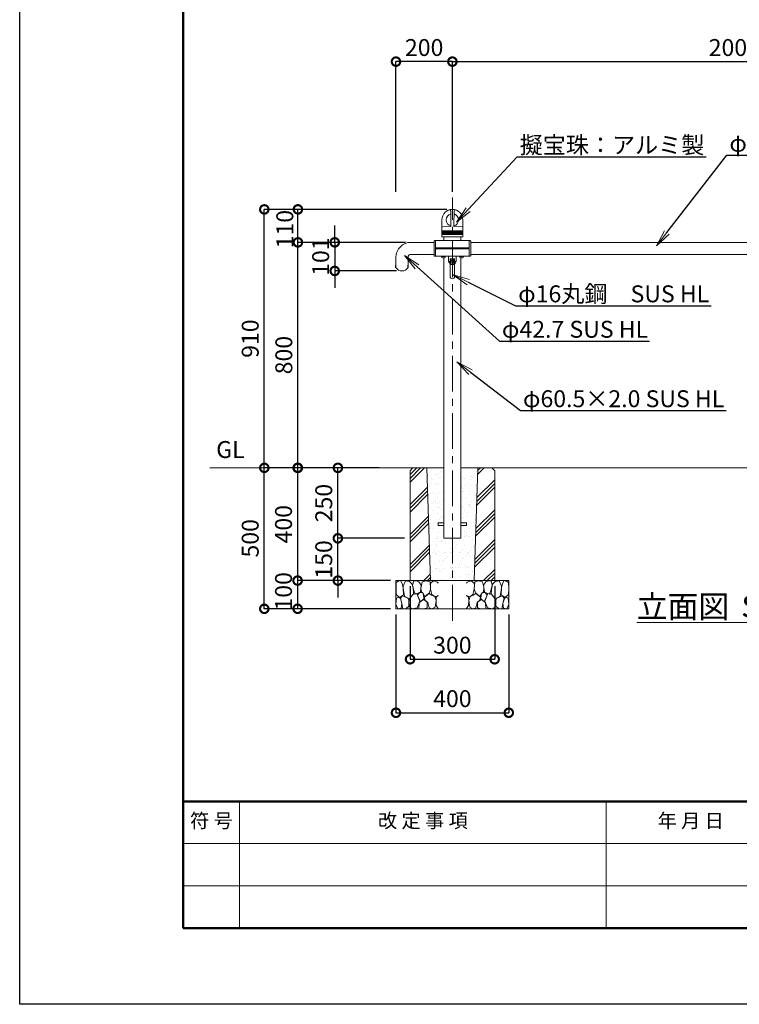
# Model space of a CAD drawing. Extents: x 18558 to 26958, y 25227 to 31167.
# Drawn here: x 18558 to 21110, y 25227 to 28720 of the extents above; entities that cross this region are included whole.
import ezdxf
from ezdxf import colors
from ezdxf.entities.mleader import LeaderData, LeaderLine
from ezdxf.enums import TextEntityAlignment as Align
from ezdxf.math import Vec2, Vec3

# ---------------------------------------------------------------- set-up
doc = ezdxf.new("R2010")
doc.units = 0
doc.header["$MEASUREMENT"] = 0
doc.header["$PDMODE"] = 1
doc.linetypes.add('CENTER', pattern=[50.8, 31.75, -6.35, 6.35, -6.35])
doc.layers.get('0').update_dxf_attribs({"linetype": 'CONTINUOUS'})
doc.layers.get('DefPoints').update_dxf_attribs({"linetype": 'CONTINUOUS'})
for name, color, linetype, lineweight in [('FRAM3', 1, 'CONTINUOUS', 50), ('ハッチング', 8, 'CONTINUOUS', 5), ('基準線', 6, 'CENTER', 13), ('外形線', 7, 'CONTINUOUS', 18), ('寸法線', 3, 'CONTINUOUS', 18), ('文字', 4, 'CONTINUOUS', 18), ('文字一般', 4, 'CONTINUOUS', 18), ('文字引出', 4, 'CONTINUOUS', 18), ('細線', 8, 'CONTINUOUS', 13), ('金具', 40, 'CONTINUOUS', 13)]:
    doc.layers.add(name, color=color, linetype=linetype, lineweight=lineweight)
doc.styles.get("Standard").update_dxf_attribs({"font": 'TXT.SHX', "bigfont": 'bigfont.shx'})
doc.dimstyles.new('20ベース', dxfattribs={"dimscale": 20, "dimtxt": 3, "dimasz": 3, "dimexe": 0, "dimexo": 1, "dimgap": 1, "dimtad": 3, "dimdec": 1, "dimdsep": 46, "dimtxsty": 'STANDARD', "dimblk1": 'DOTSMALL', "dimblk2": 'DOTSMALL', "dimsah": 1, "dimcen": 0, "dimclrd": 256, "dimclre": 256, "dimclrt": 7, "dimadec": 0, "dimazin": 0, "dimtfac": 1, "dimtdec": 1, "dimtix": 1, "dimtmove": 2, "dimatfit": 3, "dimldrblk": 'DOTSMALL', "dimfxl": 1, "dimtolj": 1, "dimarcsym": 0})

# ---------------------------------------------------------------- blocks, each defined once
blk = doc.blocks.new('砕石100')
at = {"layer": 'ハッチング'}
for points in [[(15.9, 99.9), (6.9, 97.3), (1.1, 93.2), (0.4, 72.5), (0.7, 50.4), (12.4, 39.7), (27.3, 49.3), (25.9, 74.3), (22.3, 89.5), (15.9, 99.9)], [(56.9, 88.3), (48.4, 97.4), (34, 99.7), (26.2, 80.4), (25.9, 73.4), (30.2, 45.2), (46.9, 34.9), (62, 52.8), (60.5, 77.3), (56.9, 88.3)], [(81.2, 95.5), (72.2, 99.4), (63, 99.2), (59.3, 83.4), (62.7, 67.9), (68.1, 52.2), (86.6, 59.5), (89.9, 83.7), (81.2, 95.5)], [(106.9, 98.8), (93.4, 96.2), (89.1, 76.4), (88.8, 74), (90.3, 58.8), (94.8, 56.4), (103, 43.7), (118.5, 56.4), (122.6, 70.5), (120.8, 96.2), (106.9, 98.8)], [(147.4, 94.7), (133.4, 99.7), (123.8, 92.7), (122, 84.5), (123, 70.1), (127.3, 50.7), (138.8, 42.2), (150, 47.3)], [(150, 91.5), (147.4, 94.7)], [(15.6, 36.2), (8.9, 40.8), (2.2, 37.3), (0.1, 17), (7.1, 0.3), (19, 2.7), (20.8, 19.4), (15.6, 36.2)], [(34.7, 41.6), (22.6, 45.8), (16.5, 36.1), (20.8, 18.5), (25, 0.3), (36, 0.6), (45.7, 9.1), (46, 33.1), (42.3, 37.6), (34.7, 41.6)], [(74.2, 54), (60.2, 50.6), (50.8, 37.9), (46, 26.7), (46.3, 7), (58.1, 0.3), (75.4, 3.3), (84.5, 27), (74.2, 54)], [(97.9, 49.7), (93.6, 57.3), (84.8, 58.2), (76.6, 49.7), (81.2, 36.1), (87.5, 26.1), (98.8, 35.8), (97.9, 49.7)], [(126.1, 48.8), (117.3, 54.6), (100.9, 41.3), (102.7, 30.3), (112.7, 22.1), (117.3, 3.3), (127, 0.3), (138.8, 6.1), (142.2, 30), (137.6, 43.4), (126.1, 48.8)], [(150, 47.1), (143.1, 41.3), (142.2, 30.6), (143.1, 12.1), (149.8, 0.9), (150, 0.9)], [(99.7, 32.2), (93.6, 30.3), (82.7, 21.5), (80.9, 1.5), (98.5, 0), (110.6, 4), (111.2, 23.4), (99.7, 32.2)]]:
    blk.add_lwpolyline(points, dxfattribs=at)
blk = doc.blocks.new('_DotSmall')
at = {"layer": 'FRAM3', "color": 0, "const_width": 0.5}
blk.add_lwpolyline([(-0.0625, 0, 1), (0.0625, 0, 1)], format="xyb", close=True, dxfattribs=at)
blk = doc.blocks.new('*D17')
at = {"layer": 'DefPoints', "color": 0, "transparency": 16777216}
for p in [(19545, 28046.6), (20092.8, 28046.6), (19946, 27929.7)]:
    blk.add_point(p, dxfattribs=at)
at = {"layer": '寸法線', "lineweight": -2, "transparency": 16777216}
for p, q in [((20072.8, 28046.6), (19545, 28046.6)), ((19545, 27929.7), (19545, 28046.6)), ((19926, 27929.7), (19545, 27929.7))]:
    blk.add_line(p, q, dxfattribs=at)
at = {"layer": '寸法線', "lineweight": -2, "transparency": 16777216, "xscale": 60, "yscale": 60, "zscale": 60}
for p, rotation in [((19545, 28046.6), 90), ((19545, 27929.7), 270)]:
    blk.add_blockref('_DotSmall', p, dxfattribs=dict(at, rotation=rotation))
at = {"layer": '寸法線', "color": 7, "transparency": 16777216, "insert": (19498.5, 27976.6), "char_height": 60, "attachment_point": 5, "rotation": 90}
blk.add_mtext('\\A1;110', dxfattribs=at)
blk = doc.blocks.new('*D18')
at = {"layer": 'DefPoints', "color": 0, "transparency": 16777216}
for p in [(19545, 27929.7), (19946, 27929.7), (19852.8, 27129.7)]:
    blk.add_point(p, dxfattribs=at)
at = {"layer": '寸法線', "lineweight": -2, "transparency": 16777216}
for p, q in [((19926, 27929.7), (19545, 27929.7)), ((19545, 27129.7), (19545, 27929.7)), ((19832.8, 27129.7), (19545, 27129.7))]:
    blk.add_line(p, q, dxfattribs=at)
at = {"layer": '寸法線', "lineweight": -2, "transparency": 16777216, "xscale": 60, "yscale": 60, "zscale": 60}
for p, rotation in [((19545, 27929.7), 90), ((19545, 27129.7), 270)]:
    blk.add_blockref('_DotSmall', p, dxfattribs=dict(at, rotation=rotation))
at = {"layer": '寸法線', "color": 7, "transparency": 16777216, "insert": (19495, 27529.7), "char_height": 60, "attachment_point": 5, "rotation": 90}
blk.add_mtext('\\A1;800', dxfattribs=at)
blk = doc.blocks.new('*D19')
at = {"layer": 'DefPoints', "color": 0, "transparency": 16777216}
for p in [(19942.8, 26729.7), (20242.8, 26729.7), (20242.8, 26450.6)]:
    blk.add_point(p, dxfattribs=at)
at = {"layer": '寸法線', "lineweight": -2, "transparency": 16777216}
for p, q in [((19942.8, 26709.7), (19942.8, 26450.6)), ((20242.8, 26709.7), (20242.8, 26450.6)), ((19942.8, 26450.6), (20242.8, 26450.6))]:
    blk.add_line(p, q, dxfattribs=at)
at = {"layer": '寸法線', "lineweight": -2, "transparency": 16777216, "xscale": 60, "yscale": 60, "zscale": 60, "rotation": 180}
blk.add_blockref('_DotSmall', (19942.8, 26450.6), dxfattribs=at)
at = {"layer": '寸法線', "lineweight": -2, "transparency": 16777216, "xscale": 60, "yscale": 60, "zscale": 60}
blk.add_blockref('_DotSmall', (20242.8, 26450.6), dxfattribs=at)
at = {"layer": '寸法線', "color": 7, "transparency": 16777216, "insert": (20092.8, 26500.6), "char_height": 60, "attachment_point": 5}
blk.add_mtext('\\A1;300', dxfattribs=at)
blk = doc.blocks.new('*D20')
at = {"layer": 'DefPoints', "color": 0, "transparency": 16777216}
for p in [(19892.8, 26629.7), (20292.8, 26629.7), (20292.8, 26260.9)]:
    blk.add_point(p, dxfattribs=at)
at = {"layer": '寸法線', "lineweight": -2, "transparency": 16777216}
for p, q in [((19892.8, 26609.7), (19892.8, 26260.9)), ((20292.8, 26609.7), (20292.8, 26260.9)), ((19892.8, 26260.9), (20292.8, 26260.9))]:
    blk.add_line(p, q, dxfattribs=at)
at = {"layer": '寸法線', "lineweight": -2, "transparency": 16777216, "xscale": 60, "yscale": 60, "zscale": 60, "rotation": 180}
blk.add_blockref('_DotSmall', (19892.8, 26260.9), dxfattribs=at)
at = {"layer": '寸法線', "lineweight": -2, "transparency": 16777216, "xscale": 60, "yscale": 60, "zscale": 60}
blk.add_blockref('_DotSmall', (20292.8, 26260.9), dxfattribs=at)
at = {"layer": '寸法線', "color": 7, "transparency": 16777216, "insert": (20092.8, 26310.9), "char_height": 60, "attachment_point": 5}
blk.add_mtext('\\A1;400', dxfattribs=at)
blk = doc.blocks.new('*D9')
at = {"layer": 'DefPoints', "color": 0, "transparency": 16777216}
for p in [(19852.8, 27129.7), (19543.9, 26729.7), (19892.8, 26729.7)]:
    blk.add_point(p, dxfattribs=at)
at = {"layer": '寸法線', "lineweight": -2, "transparency": 16777216}
for p, q in [((19832.8, 27129.7), (19543.9, 27129.7)), ((19543.9, 27129.7), (19543.9, 26729.7)), ((19872.8, 26729.7), (19543.9, 26729.7))]:
    blk.add_line(p, q, dxfattribs=at)
at = {"layer": '寸法線', "lineweight": -2, "transparency": 16777216, "xscale": 60, "yscale": 60, "zscale": 60}
for p, rotation in [((19543.9, 27129.7), 90), ((19543.9, 26729.7), 270)]:
    blk.add_blockref('_DotSmall', p, dxfattribs=dict(at, rotation=rotation))
at = {"layer": '寸法線', "color": 7, "transparency": 16777216, "insert": (19493.9, 26929.7), "char_height": 60, "attachment_point": 5, "rotation": 90}
blk.add_mtext('\\A1;400', dxfattribs=at)
blk = doc.blocks.new('*D10')
at = {"layer": 'DefPoints', "color": 0, "transparency": 16777216}
for p in [(19892.8, 26729.7), (19543.9, 26629.7), (19892.8, 26629.7)]:
    blk.add_point(p, dxfattribs=at)
at = {"layer": '寸法線', "lineweight": -2, "transparency": 16777216}
for p, q in [((19872.8, 26729.7), (19543.9, 26729.7)), ((19543.9, 26729.7), (19543.9, 26629.7)), ((19872.8, 26629.7), (19543.9, 26629.7))]:
    blk.add_line(p, q, dxfattribs=at)
at = {"layer": '寸法線', "lineweight": -2, "transparency": 16777216, "xscale": 60, "yscale": 60, "zscale": 60}
for p, rotation in [((19543.9, 26729.7), 90), ((19543.9, 26629.7), 270)]:
    blk.add_blockref('_DotSmall', p, dxfattribs=dict(at, rotation=rotation))
at = {"layer": '寸法線', "color": 7, "transparency": 16777216, "insert": (19493.9, 26691.6), "char_height": 60, "attachment_point": 5, "rotation": 90}
blk.add_mtext('\\A1;100', dxfattribs=at)
blk = doc.blocks.new('*D14')
at = {"layer": 'DefPoints', "color": 0, "transparency": 16777216}
for p in [(19686.7, 26879.7), (19942.8, 26879.7), (19892.8, 26729.7)]:
    blk.add_point(p, dxfattribs=at)
at = {"layer": '寸法線', "lineweight": -2, "transparency": 16777216}
for p, q in [((19686.7, 26879.7), (19686.7, 26939.7)), ((19922.8, 26879.7), (19686.7, 26879.7)), ((19686.7, 26729.7), (19686.7, 26879.7)), ((19872.8, 26729.7), (19686.7, 26729.7)), ((19686.7, 26729.7), (19686.7, 26669.7))]:
    blk.add_line(p, q, dxfattribs=at)
at = {"layer": '寸法線', "lineweight": -2, "transparency": 16777216, "xscale": 60, "yscale": 60, "zscale": 60}
for p, rotation in [((19686.7, 26879.7), 270), ((19686.7, 26729.7), 90)]:
    blk.add_blockref('_DotSmall', p, dxfattribs=dict(at, rotation=rotation))
at = {"layer": '寸法線', "color": 7, "transparency": 16777216, "insert": (19636.7, 26804.7), "char_height": 60, "attachment_point": 5, "rotation": 90}
blk.add_mtext('\\A1;150', dxfattribs=at)
blk = doc.blocks.new('*D16')
at = {"layer": 'DefPoints', "color": 0, "transparency": 16777216}
for p in [(19686.7, 27129.7), (19852.8, 27129.7), (19902.8, 26879.7)]:
    blk.add_point(p, dxfattribs=at)
at = {"layer": '寸法線', "lineweight": -2, "transparency": 16777216}
for p, q in [((19832.8, 27129.7), (19686.7, 27129.7)), ((19686.7, 26879.7), (19686.7, 27129.7)), ((19882.8, 26879.7), (19686.7, 26879.7))]:
    blk.add_line(p, q, dxfattribs=at)
at = {"layer": '寸法線', "lineweight": -2, "transparency": 16777216, "xscale": 60, "yscale": 60, "zscale": 60}
for p, rotation in [((19686.7, 27129.7), 90), ((19686.7, 26879.7), 270)]:
    blk.add_blockref('_DotSmall', p, dxfattribs=dict(at, rotation=rotation))
at = {"layer": '寸法線', "color": 7, "transparency": 16777216, "insert": (19636.7, 27004.7), "char_height": 60, "attachment_point": 5, "rotation": 90}
blk.add_mtext('\\A1;250', dxfattribs=at)
blk = doc.blocks.new('*D6')
at = {"layer": 'DefPoints', "color": 0, "transparency": 16777216}
for p in [(22092.8, 28570.8), (20092.8, 28089.1), (22092.8, 28089.1)]:
    blk.add_point(p, dxfattribs=at)
at = {"layer": '寸法線', "lineweight": -2, "transparency": 16777216}
for p, q in [((20092.8, 28109.1), (20092.8, 28570.8)), ((20092.8, 28570.8), (22092.8, 28570.8)), ((22092.8, 28109.1), (22092.8, 28570.8))]:
    blk.add_line(p, q, dxfattribs=at)
at = {"layer": '寸法線', "lineweight": -2, "transparency": 16777216, "xscale": 60, "yscale": 60, "zscale": 60, "rotation": 180}
blk.add_blockref('_DotSmall', (20092.8, 28570.8), dxfattribs=at)
at = {"layer": '寸法線', "lineweight": -2, "transparency": 16777216, "xscale": 60, "yscale": 60, "zscale": 60}
blk.add_blockref('_DotSmall', (22092.8, 28570.8), dxfattribs=at)
at = {"layer": '寸法線', "color": 7, "transparency": 16777216, "insert": (21092.8, 28620.8), "char_height": 60, "attachment_point": 5}
blk.add_mtext('\\A1;2000', dxfattribs=at)
blk = doc.blocks.new('*D22')
at = {"layer": 'DefPoints', "color": 0, "transparency": 16777216}
for p in [(19892.8, 28570.8), (19892.8, 28089.1), (20092.8, 28089.1)]:
    blk.add_point(p, dxfattribs=at)
at = {"layer": '寸法線', "lineweight": -2, "transparency": 16777216}
for p, q in [((19892.8, 28109.1), (19892.8, 28570.8)), ((20092.8, 28570.8), (19892.8, 28570.8)), ((20092.8, 28109.1), (20092.8, 28570.8))]:
    blk.add_line(p, q, dxfattribs=at)
at = {"layer": '寸法線', "lineweight": -2, "transparency": 16777216, "xscale": 60, "yscale": 60, "zscale": 60, "rotation": 180}
blk.add_blockref('_DotSmall', (19892.8, 28570.8), dxfattribs=at)
at = {"layer": '寸法線', "lineweight": -2, "transparency": 16777216, "xscale": 60, "yscale": 60, "zscale": 60}
blk.add_blockref('_DotSmall', (20092.8, 28570.8), dxfattribs=at)
at = {"layer": '寸法線', "color": 7, "transparency": 16777216, "insert": (19992.8, 28620.8), "char_height": 60, "attachment_point": 5}
blk.add_mtext('\\A1;200', dxfattribs=at)
blk = doc.blocks.new('*D23')
at = {"layer": 'DefPoints', "color": 0, "transparency": 16777216}
for p in [(19946, 27929.7), (19675.6, 27828.3), (19914.2, 27828.3)]:
    blk.add_point(p, dxfattribs=at)
at = {"layer": '寸法線', "lineweight": -2, "transparency": 16777216}
for p, q in [((19675.6, 27929.7), (19675.6, 27989.7)), ((19926, 27929.7), (19675.6, 27929.7)), ((19675.6, 27929.7), (19675.6, 27828.3)), ((19894.2, 27828.3), (19675.6, 27828.3)), ((19675.6, 27828.3), (19675.6, 27768.3))]:
    blk.add_line(p, q, dxfattribs=at)
at = {"layer": '寸法線', "lineweight": -2, "transparency": 16777216, "xscale": 60, "yscale": 60, "zscale": 60}
for p, rotation in [((19675.6, 27929.7), 270), ((19675.6, 27828.3), 90)]:
    blk.add_blockref('_DotSmall', p, dxfattribs=dict(at, rotation=rotation))
at = {"layer": '寸法線', "color": 7, "transparency": 16777216, "insert": (19625.6, 27879), "char_height": 60, "attachment_point": 5, "rotation": 90}
blk.add_mtext('\\A1;101', dxfattribs=at)
blk = doc.blocks.new('*D24')
at = {"layer": 'DefPoints', "color": 0, "transparency": 16777216}
for p in [(19425.8, 28046.6), (19647.8, 28046.6), (19647.8, 27129.7)]:
    blk.add_point(p, dxfattribs=at)
at = {"layer": '寸法線', "lineweight": -2, "transparency": 16777216}
for p, q in [((19627.8, 28046.6), (19425.8, 28046.6)), ((19425.8, 27129.7), (19425.8, 28046.6)), ((19627.8, 27129.7), (19425.8, 27129.7))]:
    blk.add_line(p, q, dxfattribs=at)
at = {"layer": '寸法線', "lineweight": -2, "transparency": 16777216, "xscale": 60, "yscale": 60, "zscale": 60}
for p, rotation in [((19425.8, 28046.6), 90), ((19425.8, 27129.7), 270)]:
    blk.add_blockref('_DotSmall', p, dxfattribs=dict(at, rotation=rotation))
at = {"layer": '寸法線', "color": 7, "transparency": 16777216, "insert": (19375.8, 27588.1), "char_height": 60, "attachment_point": 5, "rotation": 90}
blk.add_mtext('\\A1;910', dxfattribs=at)
blk = doc.blocks.new('*D25')
at = {"layer": 'DefPoints', "color": 0, "transparency": 16777216}
for p in [(19425.8, 27129.7), (19627.8, 27129.7), (19872.8, 26629.7)]:
    blk.add_point(p, dxfattribs=at)
at = {"layer": '寸法線', "lineweight": -2, "transparency": 16777216}
for p, q in [((19607.8, 27129.7), (19425.8, 27129.7)), ((19425.8, 26629.7), (19425.8, 27129.7)), ((19852.8, 26629.7), (19425.8, 26629.7))]:
    blk.add_line(p, q, dxfattribs=at)
at = {"layer": '寸法線', "lineweight": -2, "transparency": 16777216, "xscale": 60, "yscale": 60, "zscale": 60}
for p, rotation in [((19425.8, 27129.7), 90), ((19425.8, 26629.7), 270)]:
    blk.add_blockref('_DotSmall', p, dxfattribs=dict(at, rotation=rotation))
at = {"layer": '寸法線', "color": 7, "transparency": 16777216, "insert": (19375.8, 26879.7), "char_height": 60, "attachment_point": 5, "rotation": 90}
blk.add_mtext('\\A1;500', dxfattribs=at)
blk = doc.blocks.new('_OPEN')
at = {"color": 0, "linetype": 'ByBlock'}
for p, q in [((-1, 0.167), (0, 0)), ((0, 0), (-1, -0.167)), ((0, 0), (-1, 0))]:
    blk.add_line(p, q, dxfattribs=at)
blk = doc.blocks.new('快工房表題欄1')
at = {"layer": 'FRAM3'}
for p, q in [((0, 22.5), (-377.5, 22.5)), ((-377.5, 22.5), (-377.5, 0)), ((0, 0), (-377.5, 0))]:
    blk.add_line(p, q, dxfattribs=at)
at = {"layer": '外形線'}
for p, q in [((0, 15), (-377.5, 15)), ((-75, 7.5), (-377.5, 7.5))]:
    blk.add_line(p, q, dxfattribs=at)
at = {"layer": '細線'}
for p, q in [((-367.5, 22.5), (-367.5, 0)), ((-302.5, 22.5), (-302.5, 0))]:
    blk.add_line(p, q, dxfattribs=at)
at = {"layer": '文字一般', "char_height": 2.5, "attachment_point": 5}
for s, insert, width in [('符 号', (-372.5, 18.75), 10), ('改 定 事 項', (-335, 18.75), 65), ('年 月 日', (-287.5, 18.75), 30)]:
    blk.add_mtext(s, dxfattribs=dict(at, insert=insert, width=width))
at = {"layer": '文字一般'}
for tag, p in [('設計', (-255, 18.75)), ('製品名称', (-170, 18.75)), ('図面番号', (-97.5, 18.75)), ('JOB', (-40, 18.75)), ('A*', (-5, 18.75)), ('符号１', (-372.5, 11.25)), ('改定事項１', (-335, 11.25)), ('改定年月日１', (-287.5, 11.25)), ('製図', (-255, 11.25)), ('縮尺', (-230, 11.25)), ('型番', (-170, 11.25)), ('管理番号', (-97.5, 11.25)), ('符号２', (-372.5, 3.75)), ('改定事項２', (-335, 3.75)), ('改定年月日２', (-287.5, 3.75)), ('検図', (-255, 3.75)), ('番号', (-230, 3.75)), ('物件名称', (-170, 3.75)), ('年月日', (-97.5, 3.75))]:
    blk.add_attdef(tag, text='', height=2.5, dxfattribs=at).set_placement(p, align=Align.MIDDLE_CENTER)

msp = doc.modelspace()

# ---------------------------------------------------------------- hatches: boundary and pattern name
at = {"layer": 'ハッチング'}
h = msp.add_hatch(dxfattribs=at)
h.set_pattern_fill('PLAST', color=256, scale=300, angle=45)
h.set_pattern_definition([(45, (25319.95, 0), (-53.033, 53.033), []), (45, (25313.32, 6.63), (-53.033, 53.033), []), (45, (25306.69, 13.26), (-53.033, 53.033), [])])
h.paths.add_polyline_path([(20003.12, 27119.66), (19942.8, 27119.66), (19942.8, 26729.66), (20015.3, 26729.66)])
h.paths.add_polyline_path([(20002.8, 27129.66), (19952.8, 27129.66), (19942.8, 27119.66), (20003.12, 27119.66)])
h.paths.add_polyline_path([(20232.8, 27129.66), (20182.79, 27129.66), (20182.48, 27119.66), (20242.8, 27119.66)])
h.paths.add_polyline_path([(20242.8, 27119.66), (20182.48, 27119.66), (20170.3, 26729.66), (20242.8, 26729.66)])
h = msp.add_hatch(dxfattribs=at)
h.set_pattern_fill('AR-SAND', color=256, scale=20, angle=45)
h.set_pattern_definition([(82.5, (25319.95, 0), (-28.140264, 26.358542), [0, -30.4, 0, -34, 0, -32.5]), (52.5, (25319.95, 0), (-14.88275, 64.93959), [0, -16.4, 0, -27.4, 0, -10.5]), (12.5, (25302.556, -17.395), (43.960585, 44.120648), [0, -10, 0, -36, 0, -47]), (2.5, (25302.556, -17.395), (30.10084, 54.92526), [0, -5, 0, -23.6, 0, -27])])
h.paths.add_polyline_path([(20062.55, 27119.66), (20003.12, 27119.66), (20015.3, 26729.66), (20092.8, 26729.66), (20092.8, 26879.66), (20062.55, 26879.66)])
h.paths.add_polyline_path([(20182.48, 27119.66), (20123.05, 27119.66), (20123.05, 26879.66), (20092.8, 26879.66), (20092.8, 26729.66), (20170.3, 26729.66)])

# ---------------------------------------------------------------- linework, layer by layer
at = {"layer": 'DefPoints'}
msp.add_lwpolyline([(18558.24, 31166.57), (26958.24, 31166.57), (26958.24, 25226.57), (18558.24, 25226.57)], close=True, dxfattribs=at)
at = {"layer": 'FRAM3', "color": 1, "linetype": 'Continuous'}
msp.add_lwpolyline([(19138.24, 25496.57), (19138.24, 30896.57), (26688.24, 30896.57), (26688.24, 25496.57)], close=True, dxfattribs=at)
at = {"layer": '基準線', "ltscale": 4}
msp.add_line((20092.8, 26587.21), (20092.8, 28089.09), dxfattribs=at)
at = {"layer": '基準線', "linetype": 'CENTER', "ltscale": 0.1}
msp.add_line((20104.24, 27861.46), (20081.37, 27861.46), dxfattribs=at)
at = {"layer": '外形線'}
for p, q in [((20087.11, 28026.09), (20086.9, 28039.75)), ((20087.61, 27992.92), (20087.11, 28026.03)), ((20098, 27992.92), (20098.71, 28039.75)), ((20055.8, 28009.65), (20055.8, 27969.98)), ((20056.74, 27985.02), (20086.87, 27986.08)), ((20087.78, 27987.07), (20087.61, 27992.92)), ((20097.83, 27987.07), (20098, 27992.92)), ((20128.87, 27985.02), (20098.74, 27986.08)), ((20129.8, 28009.71), (20129.8, 27969.98)), ((20055.8, 27967.15), (20055.8, 27964.24)), ((20055.8, 27962.9), (20055.8, 27959.98)), ((20055.8, 27957.15), (20055.8, 27949.74)), ((20056.77, 27948.74), (20062.1, 27948.66)), ((20062.1, 27948.66), (20123.5, 27948.66)), ((20062.55, 27948.66), (20062.55, 27935.66)), ((20123.05, 27948.66), (20123.05, 27935.66)), ((20128.84, 27948.74), (20123.5, 27948.66)), ((20129.8, 27967.15), (20129.8, 27964.24)), ((20129.8, 27962.9), (20129.8, 27959.98)), ((20129.8, 27957.15), (20129.8, 27949.74)), ((20027.82, 27882.96), (20027.82, 27933.66)), ((20032.82, 27935.66), (20029.82, 27935.66)), ((20032.82, 27880.96), (20032.82, 27935.66)), ((20152.82, 27880.96), (20152.82, 27935.66)), ((20152.82, 27935.66), (20155.82, 27935.66)), ((20157.82, 27882.96), (20157.82, 27933.66)), ((20032.82, 27880.96), (20029.82, 27880.96)), ((20062.55, 27874.56), (20062.55, 26879.66)), ((20123.05, 27874.56), (20123.05, 26879.66)), ((20152.82, 27880.96), (20155.82, 27880.96)), ((20084.8, 27850.96), (20100.8, 27850.96)), ((20085.3, 27870.96), (20100.3, 27870.96)), ((20087.51, 27870.96), (20087.51, 27863.71)), ((20087.51, 27859.21), (20087.51, 27850.96)), ((20098.1, 27870.96), (20098.1, 27863.71)), ((20098.1, 27859.21), (20098.1, 27850.96)), ((20062.55, 27129.66), (19233.09, 27129.66)), ((23135.17, 27129.66), (20123.05, 27129.66)), ((20062.55, 26934.16), (20042.8, 26934.16)), ((20042.8, 26934.16), (20042.8, 26925.16)), ((20123.05, 26934.16), (20142.8, 26934.16)), ((20142.8, 26934.16), (20142.8, 26925.16)), ((20062.55, 26925.16), (20042.8, 26925.16)), ((20123.05, 26925.16), (20142.8, 26925.16)), ((20123.05, 26879.66), (20062.55, 26879.66))]:
    msp.add_line(p, q, dxfattribs=at)
at = {"layer": '外形線', "lineweight": 20}
for p, q in [((19945.95, 27929.66), (20027.82, 27929.66)), ((20032.82, 27929.66), (20032.82, 27929.66)), ((20152.8, 27929.66), (20152.82, 27929.66)), ((20152.8, 27929.66), (20152.82, 27929.66)), ((20152.8, 27929.66), (20152.82, 27929.66)), ((20152.82, 27929.66), (20152.82, 27929.66)), ((20157.82, 27929.66), (22027.8, 27929.66)), ((19892.8, 27848.31), (19892.8, 27876.51)), ((19935.5, 27848.31), (19935.5, 27876.51)), ((19945.95, 27886.96), (20027.82, 27886.96)), ((20032.82, 27886.96), (20032.82, 27886.96)), ((20152.8, 27886.96), (20152.82, 27886.96)), ((20152.8, 27886.96), (20152.82, 27886.96)), ((20152.8, 27886.96), (20152.82, 27886.96)), ((20157.82, 27886.96), (22027.81, 27886.96))]:
    msp.add_line(p, q, dxfattribs=at)
at = {"layer": '外形線', "color": 7, "linetype": 'Continuous', "lineweight": 30}
for p, q in [((19892.8, 27840.31), (19892.8, 27848.31)), ((19935.5, 27840.31), (19935.5, 27848.31))]:
    msp.add_line(p, q, dxfattribs=at)
at = {"layer": '外形線', "ltscale": 0.1}
for p, q in [((20084.8, 27870.46), (20084.8, 27808.41)), ((20100.8, 27870.46), (20100.8, 27808.41))]:
    msp.add_line(p, q, dxfattribs=at)
at = {"layer": '外形線', "linetype": 'Continuous'}
msp.add_arc((20092.8, 28009.59), 37, 0, 180, dxfattribs=at)
at = {"layer": '外形線'}
for centre, radius, start, end in [((20092.8, 28009.59), 22, 105.20046, 256.71333), ((20081.9, 28039.68), 5, 0.86935, 109.92119), ((20092.8, 28009.59), 22, 283.28667, 74.79954), ((20103.71, 28039.68), 5, 70.07881, 179.13065), ((20056.8, 27984.03), 1, 90, 180), ((20086.78, 27987.07), 1, 273.57078, 2.70143), ((20098.83, 27987.07), 1, 177.29857, 266.42922), ((20128.8, 27983.99), 1, 0, 90), ((20056.3, 27969.98), 0.5, 180, 250.52878), ((20056.3, 27967.15), 0.5, 109.47122, 180), ((20056, 27964.24), 0.2, 180, 253.39845), ((20056, 27962.9), 0.2, 106.60155, 180), ((20056.3, 27959.98), 0.5, 180, 250.52878), ((20056.3, 27957.15), 0.5, 109.47122, 180), ((20056.8, 27949.74), 1, 180, 268), ((20055.8, 27963.57), 0.5, 286.60155, 73.39845), ((20055.8, 27968.57), 1, 289.47122, 70.52878), ((20055.8, 27958.57), 1, 289.47122, 70.52878), ((20129.8, 27968.57), 1, 109.47122, 250.52878), ((20129.8, 27958.57), 1, 109.47122, 250.52878), ((20128.8, 27949.74), 1, 272, 0), ((20129.8, 27963.57), 0.5, 106.60155, 253.39845), ((20129.3, 27969.98), 0.5, 289.47122, 0), ((20129.3, 27967.15), 0.5, 0, 70.52878), ((20129.3, 27959.98), 0.5, 289.47122, 0), ((20129.3, 27957.15), 0.5, 0, 70.52878), ((20129.6, 27964.24), 0.2, 286.60155, 0), ((20129.6, 27962.9), 0.2, 0, 73.39845), ((20029.82, 27933.66), 2, 89.99999, 180.00234), ((20155.82, 27933.66), 2, 359.99766, 90.00001), ((20029.82, 27882.96), 2, 180.00234, 270.00234), ((20155.82, 27882.96), 2, 270.00001, 359.99766), ((20085.3, 27870.46), 0.5, 90, 180), ((20092.8, 27808.41), 8, 180, 0)]:
    msp.add_arc(centre, radius, start, end, dxfattribs=at)
at = {"layer": '外形線', "lineweight": 20}
for radius in [53.15, 10.45]:
    msp.add_arc((19945.95, 27876.51), radius, 90, 180, dxfattribs=at)
at = {"layer": '外形線', "color": 0}
msp.add_arc((19914.15, 27853.3), 24.99, 211.32272, 328.67728, dxfattribs=at)
at = {"layer": '外形線', "ltscale": 0.1}
msp.add_arc((20100.3, 27870.46), 0.5, 0, 90, dxfattribs=at)
at = {"layer": '細線'}
for p, q in [((20055.8, 27969.98), (20129.8, 27969.98)), ((20055.8, 27967.15), (20129.8, 27967.15)), ((20055.8, 27964.24), (20129.8, 27964.24)), ((20055.8, 27962.9), (20129.8, 27962.9)), ((20055.8, 27959.98), (20129.8, 27959.98)), ((20055.8, 27957.15), (20129.8, 27957.15)), ((19952.8, 27129.66), (19942.8, 27119.66)), ((19942.8, 27119.66), (19942.8, 26729.66)), ((19952.8, 27129.66), (20062.55, 27129.66)), ((20123.05, 27129.66), (20232.8, 27129.66)), ((20232.8, 27129.66), (20242.8, 27119.66)), ((20242.8, 27119.66), (20242.8, 26729.66)), ((19892.8, 26729.66), (20292.8, 26729.66)), ((19892.8, 26729.66), (20292.8, 26729.66)), ((19892.8, 26729.66), (19892.8, 26629.66)), ((19942.8, 26729.66), (20242.8, 26729.66)), ((20292.8, 26629.66), (20292.8, 26729.66)), ((19892.8, 26629.66), (20292.8, 26629.66))]:
    msp.add_line(p, q, dxfattribs=at)
at = {"layer": '細線', "ltscale": 0.5}
for p, q in [((20002.8, 27129.66), (20015.3, 26729.5)), ((20170.3, 26729.66), (20182.8, 27130.22))]:
    msp.add_line(p, q, dxfattribs=at)
at = {"layer": '金具'}
for p, q in [((20032.82, 27935.66), (20152.82, 27935.66)), ((20032.82, 27935.66), (20032.82, 27913.41)), ((20035.82, 27910.41), (20149.82, 27910.41)), ((20152.82, 27913.41), (20152.82, 27935.66)), ((20032.82, 27881.16), (20032.82, 27903.41)), ((20032.82, 27880.96), (20152.82, 27880.96)), ((20035.82, 27906.41), (20073.94, 27906.41)), ((20035.82, 27906.41), (20149.82, 27906.41)), ((20053.46, 27880.96), (20053.46, 27878.96)), ((20053.46, 27878.96), (20068.18, 27878.96)), ((20057.32, 27874.56), (20064.32, 27874.56)), ((20059.73, 27880.96), (20060.26, 27878.96)), ((20061.38, 27880.96), (20061.92, 27878.96)), ((20068.18, 27880.96), (20068.18, 27878.96)), ((20117.46, 27880.96), (20117.46, 27878.96)), ((20117.46, 27878.96), (20132.18, 27878.96)), ((20121.32, 27874.56), (20128.32, 27874.56)), ((20123.73, 27880.96), (20124.26, 27878.96)), ((20125.38, 27880.96), (20125.92, 27878.96)), ((20132.18, 27880.96), (20132.18, 27878.96)), ((20152.82, 27903.41), (20152.82, 27881.16))]:
    msp.add_line(p, q, dxfattribs=at)
at = {"layer": '金具', "ltscale": 0.05}
for p, q in [((20078.81, 27865.46), (20078.81, 27880.96)), ((20106.82, 27865.46), (20106.82, 27880.96))]:
    msp.add_line(p, q, dxfattribs=at)
at = {"layer": '金具'}
for centre, radius in [((20092.8, 27861.46), 5.75), ((20088.53, 27861.46), 0.265), ((20097.08, 27861.46), 0.265)]:
    msp.add_circle(centre, radius, dxfattribs=at)
for centre, radius, start, end in [((20035.82, 27913.41), 3, 180, 270), ((20149.82, 27913.41), 3, 270, 360), ((20035.82, 27903.41), 3, 90, 180), ((20058.81, 27879.33), 5, 184.29065, 252.71065), ((20062.84, 27879.33), 5, 287.28935, 355.70935), ((20122.81, 27879.33), 5, 184.29065, 252.71065), ((20126.84, 27879.33), 5, 287.28935, 355.70935), ((20149.82, 27903.41), 3, 0, 90)]:
    msp.add_arc(centre, radius, start, end, dxfattribs=at)
at = {"layer": '金具', "ltscale": 0.1}
for start, end in [(180, 233.61228), (306.29471, 0)]:
    msp.add_arc((20092.82, 27865.46), 14, start, end, dxfattribs=at)
at = {"layer": '金具', "ltscale": 0.05}
for start, end in [(233.61228, 235.07132), (304.77121, 306.29471)]:
    msp.add_arc((20092.82, 27865.46), 14, start, end, dxfattribs=at)

# ---------------------------------------------------------------- block references
at = {"layer": 'ハッチング'}
msp.add_blockref('砕石100', (19892.67, 26629.65), dxfattribs=at)
at = {"layer": 'ハッチング', "xscale": -1}
msp.add_blockref('砕石100', (20292.94, 26629.65), dxfattribs=at)
at = {"layer": '文字一般', "xscale": 20, "yscale": 20, "zscale": 20}
msp.add_blockref('快工房表題欄1', (26688.24, 25496.57), dxfattribs=at)

# ---------------------------------------------------------------- texts
at = {"layer": '文字'}
for s, insert, char_height, attachment_point in [('GL', (19255.2, 27145.93), 60, 7), ('{\\L立面図 Ｓ＝１／20}', (21201.87, 26637.54), 80, 5)]:
    msp.add_mtext(s, dxfattribs=dict(at, insert=insert, char_height=char_height, attachment_point=attachment_point))

# ---------------------------------------------------------------- dimensions: what is measured, and where the dimension line sits
at = {"layer": '寸法線'}
for base, p1, p2, picture, middle in [((19892.8, 28570.8), (20092.8, 28089.09), (19892.8, 28089.09), '*D22', (19992.8, 28620.8)), ((22092.8, 28570.8), (20092.8, 28089.09), (22092.8, 28089.09), '*D6', (21092.8, 28620.8)), ((20242.8, 26450.57), (19942.8, 26729.66), (20242.8, 26729.66), '*D19', (20092.8, 26500.57)), ((20292.8, 26260.95), (19892.8, 26629.66), (20292.8, 26629.66), '*D20', (20092.8, 26310.95))]:
    dim = msp.add_linear_dim(base=base, p1=p1, p2=p2, dimstyle='20ベース', dxfattribs=at)
    dim.commit()
    dim.dimension.update_dxf_attribs({"geometry": picture, "text_midpoint": middle})
dim = msp.add_linear_dim(base=(19425.81, 28046.59), p1=(19647.82, 27129.66), p2=(19647.82, 28046.59), angle=90, text='910', dimstyle='20ベース', dxfattribs=at)
dim.commit()
dim.dimension.update_dxf_attribs({"geometry": '*D24', "text_midpoint": (19375.81, 27588.13)})
dim = msp.add_linear_dim(base=(19545.02, 28046.59), p1=(19945.95, 27929.66), p2=(20092.8, 28046.59), angle=90, text='110', dimstyle='20ベース', dxfattribs=at)
dim.commit()
dim.dimension.update_dxf_attribs({"geometry": '*D17', "text_midpoint": (19498.55, 27976.59), "dimtype": 160})
dim = msp.add_linear_dim(base=(19675.63, 27828.31), p1=(19945.95, 27929.66), p2=(19914.15, 27828.31), angle=90, dimstyle='20ベース', override={"dimdec": 0}, dxfattribs=at)
dim.commit()
dim.dimension.update_dxf_attribs({"geometry": '*D23', "text_midpoint": (19625.63, 27878.98)})
for base, p1, p2, picture, middle in [((19545.02, 27929.66), (19852.8, 27129.66), (19945.95, 27929.66), '*D18', (19495.02, 27529.66)), ((19425.81, 27129.66), (19872.8, 26629.66), (19627.82, 27129.66), '*D25', (19375.81, 26879.66)), ((19543.89, 26729.66), (19852.8, 27129.66), (19892.8, 26729.66), '*D9', (19493.89, 26929.66)), ((19686.71, 27129.66), (19902.8, 26879.66), (19852.8, 27129.66), '*D16', (19636.71, 27004.66)), ((19686.71, 26879.66), (19892.8, 26729.66), (19942.8, 26879.66), '*D14', (19636.71, 26804.66))]:
    dim = msp.add_linear_dim(base=base, p1=p1, p2=p2, angle=90, dimstyle='20ベース', dxfattribs=at)
    dim.commit()
    dim.dimension.update_dxf_attribs({"geometry": picture, "text_midpoint": middle})
dim = msp.add_linear_dim(base=(19543.89, 26629.66), p1=(19892.8, 26729.66), p2=(19892.8, 26629.66), angle=90, dimstyle='20ベース', dxfattribs=at)
dim.commit()
dim.dimension.update_dxf_attribs({"geometry": '*D10', "text_midpoint": (19493.89, 26691.56), "dimtype": 160})

# ---------------------------------------------------------------- leaders
at = {"layer": '文字引出'}
ml = msp.add_multileader_mtext('Standard', dxfattribs=at)
ml.set_content('擬宝珠：アルミ製', color=7, style='STANDARD')
ml.set_leader_properties()
ml.set_arrow_properties(name='OPEN')
ml.build(insert=Vec2(0, 0))
ml.multileader.update_dxf_attribs({"text_left_attachment_type": 6, "text_right_attachment_type": 6, "dogleg_length": 0.36, "arrow_head_size": 60, "scale": 20})
ctx = ml.context
ctx.base_point, ctx.scale, ctx.char_height, ctx.arrow_head_size, ctx.landing_gap_size, ctx.plane_origin = Vec3(20329.76, 28233.03), 20, 60, 60, 1.8, Vec3(20107.92, 28001.83)
ctx.left_attachment, ctx.right_attachment = 6, 6
notes = []
notes.append((ctx, [(0, (1, 1, 0), (20322.56, 28233.03), (1, 0), 7.2, [(0, [(20107.92, 28001.83)], 0, [])])]))
ctx.mtext.insert, ctx.mtext.flow_direction = Vec3(20331.56, 28305.03), 5
ml = msp.add_multileader_mtext('Standard', dxfattribs=at)
ml.set_content('φ42.7×2.0 SUS HL', color=7, style='STANDARD')
ml.set_leader_properties()
ml.set_arrow_properties(name='OPEN')
ml.build(insert=Vec2(0, 0))
ml.multileader.update_dxf_attribs({"text_left_attachment_type": 6, "text_right_attachment_type": 6, "dogleg_length": 0.36, "arrow_head_size": 60, "scale": 20})
ctx = ml.context
ctx.base_point, ctx.scale, ctx.char_height, ctx.arrow_head_size, ctx.landing_gap_size, ctx.plane_origin = Vec3(21073.41, 28239.37), 20, 60, 60, 1.8, Vec3(20816.88, 27917.46)
ctx.left_attachment, ctx.right_attachment = 6, 6
notes.append((ctx, [(0, (1, 1, 0), (21066.21, 28239.37), (1, 0), 7.2, [(0, [(20816.88, 27917.46)], 0, [])])]))
ctx.mtext.insert, ctx.mtext.flow_direction = Vec3(21075.21, 28311.37), 5
ml = msp.add_multileader_mtext('Standard', dxfattribs=at)
ml.set_content('φ42.7 SUS HL', color=7, style='STANDARD')
ml.set_leader_properties()
ml.set_arrow_properties(name='OPEN')
ml.build(insert=Vec2(0, 0))
ml.multileader.update_dxf_attribs({"text_left_attachment_type": 6, "text_right_attachment_type": 6, "dogleg_length": 0.36, "arrow_head_size": 60, "scale": 20})
ctx = ml.context
ctx.base_point, ctx.scale, ctx.char_height, ctx.arrow_head_size, ctx.landing_gap_size, ctx.plane_origin = Vec3(20266.61, 27579.24), 20, 60, 60, 1.8, Vec3(20053.4, 27303.95)
ctx.left_attachment, ctx.right_attachment = 6, 6
notes.append((ctx, [(0, (1, 1, 0), (20259.41, 27579.24), (1, 0), 7.2, [(0, [(19922.81, 27883.12)], 0, [])])]))
ctx.mtext.insert, ctx.mtext.flow_direction = Vec3(20268.41, 27651.24), 5
ml = msp.add_multileader_mtext('Standard', dxfattribs=at)
ml.set_content('φ16丸鋼\u3000SUS HL', color=7, style='STANDARD')
ml.set_leader_properties()
ml.set_arrow_properties(name='OPEN')
ml.build(insert=Vec2(0, 0))
ml.multileader.update_dxf_attribs({"text_left_attachment_type": 6, "text_right_attachment_type": 6, "dogleg_length": 0.36, "arrow_head_size": 60, "scale": 20})
ctx = ml.context
ctx.base_point, ctx.scale, ctx.char_height, ctx.arrow_head_size, ctx.landing_gap_size, ctx.plane_origin = Vec3(20324.29, 27705.01), 20, 60, 60, 1.8, Vec3(18298.21, 27588.51)
ctx.left_attachment, ctx.right_attachment = 6, 6
notes.append((ctx, [(0, (1, 1, 0), (20317.09, 27705.01), (1, 0), 7.2, [(0, [(20095.53, 27815.02)], 0, [])])]))
ctx.mtext.insert, ctx.mtext.flow_direction = Vec3(20326.09, 27777.01), 5
ml = msp.add_multileader_mtext('Standard', dxfattribs=at)
ml.set_content('φ60.5×2.0 SUS HL', color=7, style='STANDARD')
ml.set_leader_properties()
ml.set_arrow_properties(name='OPEN')
ml.build(insert=Vec2(0, 0))
ml.multileader.update_dxf_attribs({"text_left_attachment_type": 6, "text_right_attachment_type": 6, "dogleg_length": 0.36, "arrow_head_size": 60, "scale": 20})
ctx = ml.context
ctx.base_point, ctx.scale, ctx.char_height, ctx.arrow_head_size, ctx.landing_gap_size, ctx.plane_origin = Vec3(20341.26, 27332.91), 20, 60, 60, 1.8, Vec3(20109.09, 27505.5)
ctx.left_attachment, ctx.right_attachment = 6, 6
notes.append((ctx, [(0, (1, 1, 0), (20334.06, 27332.91), (1, 0), 7.2, [(0, [(20109.09, 27505.5)], 0, [])])]))
ctx.mtext.insert, ctx.mtext.flow_direction = Vec3(20343.06, 27404.91), 5
for ctx, leaders in notes:
    for number, flags, end, landing, length, lines in leaders:
        leader = LeaderData()
        leader.index, (leader.has_last_leader_line, leader.has_dogleg_vector, leader.attachment_direction) = number, flags
        leader.last_leader_point, leader.dogleg_vector, leader.dogleg_length = Vec3(end), Vec3(landing), length
        for number, points, colour, breaks in lines:
            line = LeaderLine()
            line.index, line.vertices, line.color, line.breaks = number, Vec3.list(points), colors.encode_raw_color(colour), breaks
            leader.lines.append(line)
        ctx.leaders.append(leader)

doc.saveas('drawing.dxf')
